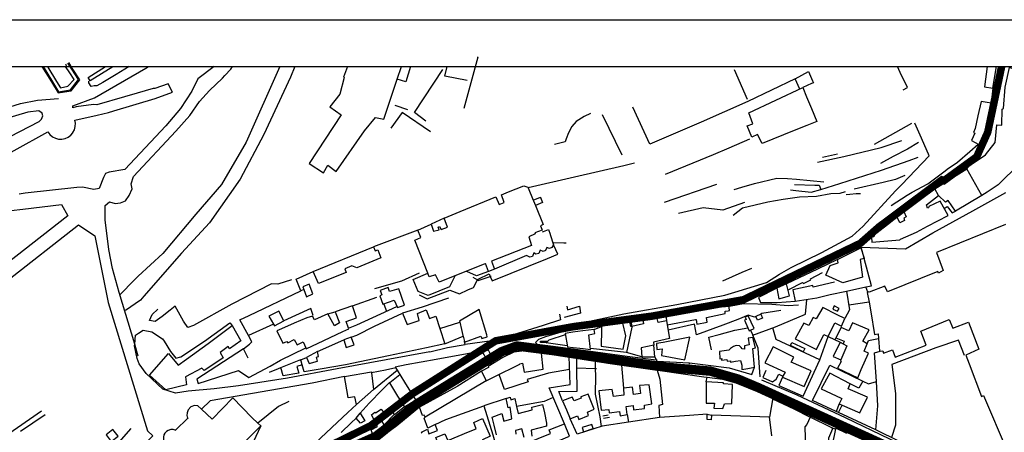
# Model space of a CAD drawing. Extents: x 418760 to 422960, y 4123356 to 4126326.
# Drawn here: x 421145 to 421668, y 4126106 to 4126326 of the extents above; entities that cross this region are included whole.
import ezdxf

# ---------------------------------------------------------------- set-up
doc = ezdxf.new("R2010")
doc.units = 0
doc.header["$LTSCALE"] = 150
doc.header["$MEASUREMENT"] = 0
doc.linetypes.add('TRAZOS', pattern=[0.75, 0.5, -0.25])
doc.layers.get('0').update_dxf_attribs({"linetype": 'CONTINUOUS'})
for name, color, linetype in [('BASE-CIUDAD', 251, 'CONTINUOUS'), ('JERARQUIA', 7, 'CONTINUOUS'), ('LIMITE', 7, 'CONTINUOUS'), ('SELLO', 7, 'CONTINUOUS')]:
    doc.layers.add(name, color=color, linetype=linetype)

# ---------------------------------------------------------------- blocks, each defined once
blk = doc.blocks.new('A3')
blk.add_line((0, 297), (420, 297))

msp = doc.modelspace()

# ---------------------------------------------------------------- linework, layer by layer
at = {"layer": 'BASE-CIUDAD'}
for points in [[(421387.99, 4126305.83), (421388.26, 4126305.6), (421380.9, 4126278.22)], [(421123.5, 4126245.93), (421159.57, 4126265.77), (421160.64, 4126264.37), (421161.98, 4126263.25), (421163.54, 4126262.45), (421165.24, 4126262.01), (421165.78, 4126261.99), (421167, 4126261.96), (421168.72, 4126262.3), (421170.32, 4126263.01), (421171.73, 4126264.06), (421172.87, 4126265.39), (421172.9, 4126265.46), (421173.68, 4126266.94), (421174.13, 4126268.64), (421174.2, 4126270.39), (421173.88, 4126272.12), (421185.73, 4126274.76), (421191.79, 4126276.1), (421194.68, 4126276.97), (421216.65, 4126283.54), (421225.84, 4126287.03), (421223.57, 4126291.44), (421216.43, 4126288.9), (421215.48, 4126288.95), (421207.12, 4126286.5), (421200.26, 4126284.5), (421185.51, 4126280.19), (421183.86, 4126280.33), (421174.56, 4126279.22), (421172.85, 4126278.68), (421172.8, 4126279.64), (421184.36, 4126283.94), (421211.71, 4126299.65), (421213.12, 4126300.54)], [(421247.94, 4126300.54), (421239.27, 4126294.03), (421236.11, 4126287.45), (421230.18, 4126278.33), (421222.24, 4126269.06), (421200.48, 4126245.75), (421192.23, 4126244.42), (421190.27, 4126243.66), (421189.05, 4126241.6), (421186.86, 4126235.73), (421184.02, 4126235.21), (421177.99, 4126236.32), (421175.03, 4126236.23), (421147.46, 4126233.26), (421144.19, 4126232.63)], [(421156.38, 4126300.54), (421161.38, 4126292.42), (421164.97, 4126286.57), (421171.88, 4126287.74), (421176.52, 4126293.61), (421172.53, 4126299.79), (421170.62, 4126302.75)], [(421156.97, 4126300.54), (421161.93, 4126292.47), (421165.23, 4126287.12), (421171.6, 4126288.2), (421175.9, 4126293.64), (421172.35, 4126299.14), (421170.2, 4126302.48)], [(421159.53, 4126300.21), (421164.11, 4126292.7), (421166.17, 4126289.32), (421170.22, 4126290.2), (421173.47, 4126293.75), (421171.22, 4126297.18), (421168.92, 4126300.71), (421169.5, 4126301.19), (421169.1, 4126301.88)], [(421194.06, 4126300.54), (421194.03, 4126300.53), (421182.01, 4126293.01), (421181.01, 4126294.82), (421190.23, 4126300.54)], [(421202.72, 4126300.54), (421195.95, 4126296.34), (421188.75, 4126292.13), (421185.55, 4126290.26), (421185, 4126290.3), (421184.15, 4126290.36), (421182.52, 4126290), (421181.26, 4126291.91), (421181.3, 4126292.78)], [(421207.62, 4126146.46), (421206.86, 4126149.02), (421205.74, 4126152.76), (421197.5, 4126180.37), (421193.99, 4126193.11), (421191.95, 4126203.27), (421190.02, 4126218.99), (421190.07, 4126226.56), (421192.3, 4126228.55), (421195.3, 4126227.74), (421198.12, 4126228), (421200.91, 4126229.07), (421202.79, 4126231.97), (421204.4, 4126235.47), (421203.78, 4126238.14), (421205.04, 4126242.02), (421227.54, 4126266.22), (421235.08, 4126274.59), (421240.15, 4126282.05), (421245.6, 4126287.86), (421252.47, 4126294.41), (421253.72, 4126295.81), (421256.8, 4126299.22), (421257.82, 4126300.54)], [(421283.04, 4126300.54), (421265.11, 4126260.28), (421251.92, 4126237.75), (421238.29, 4126222), (421220.79, 4126201.06), (421207.52, 4126188.95), (421205.46, 4126186.84), (421198.05, 4126179.22)], [(421291, 4126300.54), (421288.66, 4126295.03), (421274.46, 4126264.38), (421261.85, 4126240.71), (421245.46, 4126217.48), (421230.66, 4126201.22), (421210.59, 4126178.36), (421208.73, 4126176.25), (421200.8, 4126170.67)], [(421318.96, 4126300.54), (421316.76, 4126294.92), (421317.19, 4126294.71), (421314.93, 4126285.83), (421309.58, 4126279.2), (421315.53, 4126274.89), (421298.53, 4126249.04), (421306.13, 4126244), (421308.45, 4126248.11), (421312.97, 4126244.79), (421327.97, 4126266.33), (421333.78, 4126273.55), (421338.31, 4126272.6), (421345.44, 4126293.89), (421347.67, 4126300.54)], [(421352.49, 4126300.54), (421349.97, 4126292.45), (421345.44, 4126293.89)], [(421382.6, 4126293.19), (421370.82, 4126295.45), (421371.94, 4126300.54)], [(421614.7, 4126288.18), (421616.96, 4126289.47), (421613.1, 4126297.4), (421611.57, 4126300.54)], [(421676.04, 4126248.17), (421669.06, 4126241.6), (421668.66, 4126241.22), (421665.15, 4126237.71), (421659.24, 4126233.81), (421656.47, 4126231.99), (421648.46, 4126246.16), (421650.27, 4126248.3), (421650.3, 4126248.12), (421658.49, 4126253.62), (421663.61, 4126260.11), (421664.44, 4126269.65), (421667.16, 4126269.38), (421667.39, 4126277.84), (421668.02, 4126278.32), (421668.98, 4126289.66), (421671.19, 4126300.05), (421676.97, 4126298.42), (421677.06, 4126300.54)], [(421659.31, 4126300.54), (421657.83, 4126289.86), (421662.38, 4126289.12)], [(421662.38, 4126289.12), (421664.27, 4126300.54)], [(421360.66, 4126271.6), (421354.58, 4126276.16), (421369.65, 4126298.98)], [(421524.69, 4126299.03), (421531.57, 4126283.32)], [(421559.56, 4126288.62), (421557.09, 4126294.06), (421564.31, 4126297.93), (421566.38, 4126293.06)], [(421557.09, 4126294.06), (421532.01, 4126282.08), (421507.16, 4126271.03), (421479.89, 4126259.25), (421470.86, 4126278.96)], [(421565.81, 4126291.5), (421561.19, 4126289.36)], [(421566.38, 4126293.06), (421566.84, 4126291.99), (421565.81, 4126291.5)], [(421556.63, 4126266.49), (421539.69, 4126259.59), (421537.15, 4126264.44), (421534.04, 4126263.09), (421531.58, 4126269.09), (421534.71, 4126270.19), (421532.44, 4126276.02), (421561.19, 4126289.36), (421563.22, 4126284.46)], [(421662.38, 4126289.12), (421661.48, 4126281.04)], [(421064.15, 4126239.91), (421064.16, 4126239.91), (421065.53, 4126238.68), (421069.83, 4126242.56), (421099.58, 4126260.51), (421111.52, 4126267.7), (421116.72, 4126270.27), (421118.92, 4126271.35), (421132.98, 4126277.23), (421145.05, 4126280.98), (421154.05, 4126282.64), (421165.23, 4126283.62)], [(421344.07, 4126280.06), (421350.94, 4126277.73)], [(421563.22, 4126284.46), (421565.83, 4126278.19), (421568.66, 4126271.41), (421563.45, 4126269.28), (421556.63, 4126266.49)], [(421659.91, 4126269.71), (421660.44, 4126273.3), (421661.48, 4126281.04), (421656.19, 4126282.06), (421654.41, 4126274.44), (421652.92, 4126267.57), (421652.08, 4126265.51), (421652.75, 4126265.18), (421650.94, 4126261.32), (421654.87, 4126259.1), (421658.02, 4126265.11), (421658.3, 4126265.78), (421659.91, 4126269.71)], [(421124.26, 4126255.6), (421154.93, 4126271.4), (421156.17, 4126272.62), (421156.86, 4126274.33), (421156.52, 4126275.6), (421156.49, 4126275.7), (421154.7, 4126276.97), (421148.85, 4126276.37), (421130.84, 4126270.98)], [(421363.04, 4126265.79), (421348, 4126276.11), (421341.94, 4126267.8)], [(421448.22, 4126275.65), (421444.89, 4126274.02), (421442.14, 4126272.22), (421440.64, 4126271.31), (421438.38, 4126268.64), (421436.63, 4126265.35), (421435.29, 4126262.13), (421434.76, 4126260.48), (421429.08, 4126259.03)], [(421465.04, 4126253.46), (421454.62, 4126274.9)], [(421525.09, 4126180.6), (421541.95, 4126185.69), (421548.78, 4126190.03), (421554.95, 4126193.68), (421571.28, 4126201.66), (421587.45, 4126210.35), (421593.43, 4126215.58), (421610.63, 4126234.46), (421613.89, 4126237.86), (421628.51, 4126253.14), (421628.17, 4126253.91), (421623.7, 4126264.1), (421620.89, 4126270.5)], [(421619.11, 4126270.28), (421599.22, 4126259.14)], [(421532.86, 4126261.99), (421521.93, 4126257.23), (421513.56, 4126253.58), (421487.93, 4126243.22)], [(421569.1, 4126249.69), (421583.13, 4126252.75), (421602.84, 4126257.55), (421613.94, 4126261.25)], [(421622.82, 4126260.17), (421616.91, 4126256.6), (421609.38, 4126252.71), (421602.58, 4126248.96)], [(421608.31, 4126226.66), (421616.78, 4126232.08), (421619.45, 4126233.74), (421627.76, 4126238.15), (421636.98, 4126245.03), (421638.05, 4126245.96), (421643.52, 4126249.7), (421650.06, 4126255.32), (421654.47, 4126259.32)], [(421579.77, 4126253.95), (421571.69, 4126252.21)], [(421471.62, 4126249.17), (421466.01, 4126247.73), (421439.75, 4126241.75), (421415.06, 4126235.99), (421415.05, 4126235.99)], [(421554.6, 4126235.06), (421557.55, 4126234.7), (421565.68, 4126233.69), (421570.79, 4126235.1), (421580.91, 4126238.36), (421603.16, 4126245.48), (421617.77, 4126250.63), (421622.55, 4126252.32)], [(421631.42, 4126235.43), (421648.46, 4126246.16)], [(421515.24, 4126237.9), (421487.47, 4126228.21)], [(421524.73, 4126235.12), (421528.83, 4126236.37), (421535.52, 4126238.4), (421547.36, 4126241.24)], [(421547.36, 4126241.24), (421553.12, 4126240.96), (421557.84, 4126240.73), (421572.45, 4126239.29)], [(421556.89, 4126237.85), (421567.69, 4126237.5), (421569.9, 4126237.43), (421570.79, 4126235.1)], [(421615.6, 4126242.58), (421610.54, 4126240.5), (421603.98, 4126238.9), (421588.59, 4126235.31)], [(421422.54, 4126213.43), (421418.59, 4126212.15), (421418.88, 4126211.53), (421415.43, 4126209.95), (421416.84, 4126205.3), (421395.52, 4126197.04), (421397.21, 4126192.69), (421393.92, 4126191.57), (421392.43, 4126195.76), (421392.21, 4126195.67), (421391.08, 4126195.22), (421367.76, 4126185.81), (421365.78, 4126189.81), (421362.44, 4126188.63), (421361.64, 4126190.65), (421354.76, 4126208.14), (421357.96, 4126209.55), (421356.35, 4126213.52), (421363.43, 4126216.67), (421364.77, 4126212.98), (421367.71, 4126213.64), (421367.12, 4126215.15), (421367.99, 4126215.49), (421368.75, 4126213.91), (421372.21, 4126215.05), (421370.4, 4126219.92), (421378.94, 4126223.51), (421397.9, 4126231.17), (421399.62, 4126227.24), (421402.34, 4126228.25), (421400.89, 4126232.36), (421404.7, 4126233.84), (421412.73, 4126237.16), (421414.88, 4126236.41), (421415.06, 4126235.99), (421417.72, 4126229.55), (421417.93, 4126229.05), (421418.92, 4126226.65), (421423.08, 4126216.58), (421421.71, 4126215.88), (421422.36, 4126213.96), (421422.54, 4126213.43)], [(421583.76, 4126233.84), (421580.98, 4126233.06), (421576.16, 4126232.79), (421568.58, 4126231.52), (421559.39, 4126231.1), (421550.69, 4126229.9), (421542.67, 4126228.46)], [(421591.84, 4126232.93), (421591.71, 4126232.93), (421589.62, 4126232.88), (421586.29, 4126232.55), (421584.37, 4126232.36)], [(421595.8, 4126180.47), (421595.8, 4126180.47), (421594.82, 4126183.32), (421597.71, 4126183.95), (421593.85, 4126198.52), (421593.82, 4126198.61), (421592.25, 4126204.53), (421615.87, 4126203.63), (421630.41, 4126212.04), (421651.67, 4126223.75), (421669.17, 4126233.57)], [(421638.54, 4126221.36), (421634.29, 4126228.9), (421628.29, 4126226.12), (421628.18, 4126225.37), (421627.52, 4126225.21), (421627.13, 4126226.96), (421633.36, 4126232.05), (421631.42, 4126235.43), (421621.66, 4126229), (421615.03, 4126223.37), (421616.15, 4126220.56), (421614.93, 4126219.82), (421615.31, 4126218.63), (421612.86, 4126217.42), (421611.51, 4126220.4), (421607.83, 4126217.64), (421599.17, 4126210.8), (421599.1, 4126209.98), (421597.85, 4126209.73), (421597.96, 4126207.18), (421612.78, 4126208.43), (421613.23, 4126208.64), (421621.78, 4126212.5), (421623.75, 4126213.54), (421627.65, 4126215.6), (421638.54, 4126221.36)], [(421140.08, 4126223.95), (421146.27, 4126224.72), (421166.85, 4126227.26), (421170.14, 4126221.14), (421077.19, 4126148.51)], [(421417.72, 4126229.55), (421417.72, 4126229.55), (421421.58, 4126231.16), (421421.7, 4126230.82), (421422.65, 4126228.2), (421418.92, 4126226.65)], [(421530.24, 4126228.31), (421518.68, 4126224.07), (421508.26, 4126225.46), (421495.05, 4126222.35)], [(421542.67, 4126228.46), (421529.16, 4126225.22), (421524.16, 4126221.35)], [(421636.47, 4126225.04), (421638.01, 4126226.05), (421640.71, 4126222.71), (421642.47, 4126223.62), (421638.65, 4126229.25), (421637.1, 4126228.33), (421633.36, 4126232.05)], [(421656.47, 4126231.99), (421642.47, 4126223.62)], [(421615.03, 4126223.37), (421611.51, 4126220.4)], [(421370.4, 4126219.92), (421363.43, 4126216.67)], [(421137.33, 4126186.2), (421175.75, 4126216.35), (421184.53, 4126210.48), (421191.59, 4126174.99), (421212.52, 4126106.69)], [(421356.35, 4126213.52), (421332.86, 4126204.69)], [(421422.72, 4126212.57), (421423.22, 4126212.77), (421425.88, 4126213.84), (421426.8, 4126211.38), (421426.87, 4126211.17), (421428.62, 4126205.77), (421428.26, 4126205.14), (421427.72, 4126204.2), (421426.47, 4126203.8), (421424.98, 4126204.27), (421424.4, 4126202.69), (421423, 4126202.22), (421421.53, 4126202.95), (421420.74, 4126201.08), (421419.23, 4126200.66), (421418.16, 4126201.5), (421417.35, 4126199.52), (421415.96, 4126199.06), (421414.24, 4126199.98), (421397.21, 4126192.69)], [(421669.1, 4126216.53), (421632.3, 4126201.68), (421635.89, 4126191.97), (421633.46, 4126190.66), (421633.09, 4126191.54), (421606.23, 4126180.7), (421604.8, 4126183.74), (421596.49, 4126180.44), (421596.36, 4126180.67), (421595.8, 4126180.47), (421595.41, 4126180.34), (421596.47, 4126175.17), (421597.51, 4126170.13), (421599.4, 4126158.02), (421601.32, 4126158.25), (421601.49, 4126155.77), (421601.96, 4126149.07), (421603.8, 4126149.35), (421604.21, 4126147.97), (421608.94, 4126149.79), (421610.32, 4126145.99), (421626.83, 4126152.35), (421624.02, 4126159.83), (421639.08, 4126165.9), (421641.07, 4126161.29), (421649.4, 4126164.46), (421654.9, 4126150.16), (421647.93, 4126147.06), (421649.74, 4126142.31), (421656.29, 4126125.06), (421657.36, 4126125.52), (421669.95, 4126096.13)], [(421435.38, 4126206.63), (421434.12, 4126206.65), (421428.53, 4126206.74)], [(421336.67, 4126198.87), (421323.94, 4126193.5), (421321.26, 4126194.55), (421317.47, 4126192.87), (421318.23, 4126191.06), (421303.51, 4126185.19), (421300.7, 4126191.5), (421332.86, 4126204.69), (421333.61, 4126202.57), (421335.04, 4126203.09), (421336.67, 4126198.87)], [(421357.02, 4126179.09), (421361.44, 4126177.01), (421373.46, 4126181.65), (421378.6, 4126179.71), (421383.07, 4126181.69), (421386.06, 4126183.01), (421388.2, 4126186.99), (421388.41, 4126187.4), (421394.37, 4126190.19), (421394.96, 4126188.88), (421394.96, 4126188.87), (421396, 4126186.57), (421425.44, 4126198.48), (421430.91, 4126200.69), (421428.83, 4126205.29), (421428.62, 4126205.77)], [(421593, 4126188.58), (421582.61, 4126185.55), (421573.4, 4126189.52), (421575.71, 4126194.79), (421580.05, 4126196.12), (421579.64, 4126197.95), (421592.04, 4126204.11), (421593.82, 4126198.61), (421593.85, 4126198.52), (421593.85, 4126198.52), (421591.69, 4126197.91), (421593, 4126188.58)], [(421579.64, 4126197.95), (421569.02, 4126192.83), (421552.62, 4126184.94)], [(421295.66, 4126182.01), (421294.07, 4126181.15), (421291.56, 4126187.35), (421300.7, 4126191.5)], [(421333.47, 4126182.47), (421347.79, 4126186.6), (421357.24, 4126190.89)], [(421376.13, 4126189.1), (421373.28, 4126183.28), (421361.84, 4126178.69), (421356.61, 4126180.78), (421353.97, 4126187.3), (421361.64, 4126190.65)], [(421393.92, 4126191.57), (421387.56, 4126189.23), (421382.42, 4126191.59)], [(421518.61, 4126186.63), (421528.94, 4126191.07)], [(421528.94, 4126191.07), (421534.09, 4126193.29)], [(421553.71, 4126181.96), (421561.09, 4126185.58), (421561.51, 4126185.06), (421565.44, 4126187.02), (421565.24, 4126187.53), (421571.76, 4126190.95)], [(421289.24, 4126187.16), (421281.94, 4126184.8), (421278.5, 4126184.9), (421257.42, 4126174.05), (421237.06, 4126162.72), (421234.02, 4126161.68), (421231.74, 4126165.1), (421227.33, 4126173.06), (421224.6, 4126171.02), (421220.29, 4126167.55), (421216.61, 4126164.94), (421213.62, 4126165.43), (421215.05, 4126168.65), (421218.11, 4126171.46)], [(421385.67, 4126188.43), (421388.2, 4126186.99), (421388.54, 4126186.8), (421394.96, 4126188.88), (421395.18, 4126188.95), (421395.41, 4126189.02)], [(421578.04, 4126185.75), (421566.7, 4126183.09), (421566.48, 4126184.09), (421555.99, 4126181.75), (421557.16, 4126175.74)], [(421266.08, 4126145.46), (421263.55, 4126150.37), (421266.88, 4126152.9), (421268.1, 4126154.16), (421266.51, 4126157.07), (421266.28, 4126157.49), (421261.64, 4126165.74), (421266.56, 4126168.07), (421294.07, 4126181.15)], [(421300.59, 4126179.61), (421298.58, 4126184.74), (421295.2, 4126183.28), (421295.66, 4126182.01), (421297.08, 4126178.04), (421300.59, 4126179.61)], [(421349.33, 4126173.64), (421346.36, 4126182.37), (421341.35, 4126180.93), (421340.59, 4126182.91), (421336.4, 4126181.36), (421337.18, 4126179.03), (421336.11, 4126178.53), (421337.82, 4126174.04), (421343.8, 4126176.26), (421345.49, 4126172.34), (421349.33, 4126173.64)], [(421405.3, 4126155.03), (421420.05, 4126158.74), (421440.22, 4126163.54), (421466, 4126168.9), (421494.19, 4126173.87), (421519.73, 4126178.98), (421525.09, 4126180.6)], [(421547.34, 4126182.56), (421537.69, 4126177.63), (421538.75, 4126175.06), (421547.53, 4126175.09), (421557.16, 4126175.74), (421568.61, 4126177.49), (421575.86, 4126179.24), (421584.41, 4126181.08), (421594.82, 4126183.32)], [(421554.08, 4126178.5), (421552.62, 4126184.94), (421547.34, 4126182.56), (421548.43, 4126176.97), (421554.08, 4126178.5)], [(421584.41, 4126181.08), (421584.41, 4126181.08), (421586.1, 4126171.05), (421583.51, 4126166.43)], [(421321.63, 4126173.21), (421334.63, 4126177.88)], [(421372.71, 4126177.31), (421358.68, 4126172.57), (421348.29, 4126169.31)], [(421533.34, 4126160.32), (421533.34, 4126160.32), (421534.59, 4126157.54), (421546.74, 4126162.15), (421562.72, 4126168.73), (421563.37, 4126176.48)], [(421596.48, 4126175.17), (421596.47, 4126175.17), (421585.66, 4126173.68)], [(421285.03, 4126165.2), (421282.39, 4126170.38), (421277.16, 4126167.66), (421279.61, 4126163.53), (421280.18, 4126162.58), (421285.03, 4126165.2)], [(421323.79, 4126166.83), (421321.63, 4126173.21), (421312.42, 4126170.08), (421314.64, 4126164.11), (421312.01, 4126162.65), (421308.43, 4126168.93), (421301.48, 4126165.85), (421300.39, 4126167.73), (421297.27, 4126166.86), (421290.56, 4126163.98), (421283.76, 4126160.98), (421281.37, 4126159.98), (421284.49, 4126153.34), (421286.76, 4126154.25), (421287.16, 4126153.55), (421290.53, 4126155.31), (421292.17, 4126152.56), (421295.3, 4126154.03), (421296.79, 4126150.93), (421297.05, 4126150.4), (421306.41, 4126154.8), (421316.51, 4126159.55), (421319.59, 4126161), (421319.46, 4126161.41), (421318.32, 4126164.91), (421323.79, 4126166.83)], [(421300.71, 4126168.11), (421299.38, 4126171.88), (421285.03, 4126165.2)], [(421370.75, 4126153.05), (421360.92, 4126150.94), (421340.7, 4126146.6), (421317.86, 4126141.9), (421304.48, 4126139.49), (421295.85, 4126138.17), (421294.82, 4126141.85), (421294.1, 4126144.42), (421294.05, 4126144.61), (421293.82, 4126144.29), (421294.1, 4126144.42), (421297.14, 4126145.77), (421298.51, 4126142.46), (421303.05, 4126143.84), (421302.4, 4126145.93), (421303.62, 4126146.25), (421303.05, 4126148.89), (421316.95, 4126155.09), (421318.27, 4126151.1), (421322.49, 4126152.45), (421321, 4126156.54), (421323.92, 4126157.67), (421333.37, 4126162.47), (421348.29, 4126169.31), (421350.71, 4126163.36), (421357.17, 4126165.42), (421356.16, 4126169.16), (421360.89, 4126171.18), (421362.55, 4126166.47), (421365.93, 4126167.79), (421368.1, 4126161.15), (421370.75, 4126153.05)], [(421308.43, 4126168.93), (421312.42, 4126170.08)], [(421319.45, 4126161.41), (421319.46, 4126161.41), (421323.98, 4126163.04), (421345.23, 4126172.94)], [(421338.29, 4126174.21), (421339.66, 4126170.35)], [(421393.19, 4126156.72), (421393.13, 4126157.83), (421389.11, 4126171.31), (421378.63, 4126165.16), (421378.78, 4126164.48), (421379.63, 4126160.58), (421380.38, 4126157.51), (421380.5, 4126157.03), (421381.18, 4126154.24), (421381.25, 4126153.98), (421389.97, 4126157.1), (421390.39, 4126155.86), (421393.19, 4126156.72)], [(421435.64, 4126173.12), (421435.96, 4126171.11), (421442.35, 4126173.07), (421442.98, 4126169.38), (421434.19, 4126166.98)], [(421522.05, 4126172.92), (421508.06, 4126171.66), (421503.76, 4126171.29), (421496.81, 4126170.7), (421488.21, 4126168.91), (421488.99, 4126163.19), (421504.05, 4126165.94), (421504.5, 4126166.02), (421504.79, 4126163.52), (421510.26, 4126164.47), (421510.03, 4126167.04), (421519.98, 4126169.18), (421519.97, 4126170.32), (421521.44, 4126170.66)], [(421549.54, 4126170.68), (421539.37, 4126169.12), (421538.82, 4126168.86), (421536.19, 4126167.61), (421535.49, 4126167.28), (421532.24, 4126168.33), (421526.64, 4126165.95), (421518.63, 4126163)], [(421521.44, 4126170.66), (421522.24, 4126170.84), (421522.09, 4126172.42)], [(421522.29, 4126172.96), (421522.05, 4126172.92)], [(421522.09, 4126172.42), (421522.05, 4126172.92)], [(421559.01, 4126173.59), (421553.51, 4126173.18), (421544.7, 4126173.95), (421529.59, 4126174.25), (421522.29, 4126172.96)], [(421583.51, 4126166.43), (421579.6, 4126168.44), (421571.86, 4126172.43), (421568.34, 4126166.26), (421566.74, 4126166.99), (421564.43, 4126162.83), (421561.7, 4126163.94), (421557.16, 4126155.65), (421568.56, 4126149.98), (421572.49, 4126157.9), (421574.8, 4126156.92), (421578.32, 4126164.25), (421581.81, 4126162.38), (421583.51, 4126166.43)], [(421580.51, 4126171.77), (421577.91, 4126173.16), (421577.17, 4126171.54), (421579.77, 4126170.35), (421580.51, 4126171.77)], [(421362.86, 4126148.71), (421339.54, 4126144.56), (421313.53, 4126139.64), (421287.01, 4126134.69), (421260.94, 4126130.59), (421248.06, 4126129.04), (421234.17, 4126127.74), (421227.48, 4126126.69), (421220.71, 4126128.91), (421211.76, 4126137.14), (421208.14, 4126142.39), (421207.08, 4126145.15), (421205.67, 4126151.95), (421205.74, 4126152.76), (421206.15, 4126157.64), (421207.71, 4126158.65), (421210.31, 4126160.32), (421214.91, 4126159.44), (421220.55, 4126155.6), (421221.48, 4126154.47), (421224.74, 4126148.94), (421227.66, 4126145.34), (421230.24, 4126146.1), (421242.95, 4126154.5), (421256.43, 4126164.27), (421257.65, 4126162.7)], [(421368.1, 4126161.15), (421368.1, 4126161.15), (421378.78, 4126164.48)], [(421431.69, 4126168.81), (421432.38, 4126165.72), (421423.01, 4126162.7), (421400.99, 4126155.84), (421400.95, 4126155.83)], [(421469.81, 4126164.93), (421470.17, 4126162.31), (421470.24, 4126161.84), (421468.83, 4126155.15), (421467.4, 4126148.39), (421448.21, 4126150.46)], [(421465.65, 4126150.15), (421467.05, 4126157.3), (421465.48, 4126164.06), (421465.35, 4126164.63), (421454.15, 4126162.17), (421454.11, 4126160.4), (421453.91, 4126151.77), (421465.65, 4126150.15)], [(421465.48, 4126164.06), (421469.81, 4126164.93), (421477.95, 4126166.57), (421488.21, 4126168.91)], [(421476.14, 4126166.2), (421476.46, 4126163.72), (421470.17, 4126162.31), (421469.7, 4126162.2), (421469.12, 4126164.79)], [(421488.71, 4126165.26), (421484.28, 4126164.45), (421483.53, 4126167.28)], [(421535.3, 4126161.2), (421532.17, 4126167.94), (421530.54, 4126167.19), (421531.05, 4126165.96), (421530.26, 4126165.54), (421531.97, 4126161.61), (421532.66, 4126160.02), (421533.34, 4126160.32), (421535.3, 4126161.2)], [(421538.82, 4126168.87), (421538.82, 4126168.86), (421539.78, 4126166.72), (421537.09, 4126165.53), (421536.19, 4126167.61)], [(421262.15, 4126154.59), (421256.18, 4126150.27), (421255.49, 4126151.62), (421251.19, 4126148.45), (421252.75, 4126145.59), (421250.97, 4126144.39), (421242.65, 4126138.8), (421241.38, 4126140.13), (421232.78, 4126135.46), (421233.31, 4126131.13), (421222.21, 4126128.56), (421213.68, 4126136.41), (421223.71, 4126147.92), (421228.8, 4126141.65), (421233.21, 4126144.81), (421244.79, 4126153.12), (421257.65, 4126162.7), (421262.15, 4126154.59)], [(421279.61, 4126163.53), (421266.28, 4126157.49), (421266.27, 4126157.49)], [(421434.49, 4126159.7), (421424.39, 4126156.71), (421420.65, 4126155.31), (421419.08, 4126153.74), (421419.84, 4126152.78), (421428.44, 4126151.84), (421447.02, 4126149.23), (421467.83, 4126146.51), (421483.28, 4126144.45), (421483.66, 4126144.4)], [(421448.25, 4126150.06), (421447.32, 4126157.83), (421450.53, 4126158.48), (421450.2, 4126160.69), (421444.17, 4126159.91), (421438.83, 4126159.31), (421434.79, 4126158.44), (421436.06, 4126151.34), (421439.03, 4126151.03), (421444.31, 4126150.47), (421448.25, 4126150.06)], [(421450.2, 4126160.69), (421454.15, 4126162.17)], [(421488.99, 4126163.19), (421490.3, 4126155.94), (421481.76, 4126153.83), (421482.02, 4126152.24)], [(421518.63, 4126163), (421504.63, 4126157.85), (421503.57, 4126163.42), (421489.54, 4126160.2)], [(421516.81, 4126158.04), (421525.03, 4126160.33), (421531.97, 4126161.61), (421531.97, 4126161.61)], [(421570.37, 4126144.44), (421547.1, 4126155.27), (421545.33, 4126161.61)], [(421596.11, 4126147.98), (421593.9, 4126149.19), (421595.49, 4126153.1), (421593.23, 4126154.35), (421596.56, 4126160.49), (421587.67, 4126164.13), (421585.7, 4126159.93), (421581.59, 4126161.75), (421578.82, 4126156.12), (421583.16, 4126154.5), (421582.68, 4126153.01), (421584.66, 4126151.98), (421581.44, 4126144.43), (421581.21, 4126143.89), (421581.56, 4126143.66), (421579.68, 4126140.1), (421590.42, 4126134.87), (421592.34, 4126139.3), (421596.11, 4126147.98)], [(421321, 4126156.54), (421316.95, 4126155.09)], [(421370.75, 4126153.05), (421380.5, 4126157.03), (421380.5, 4126157.03)], [(421401.41, 4126155.91), (421400.99, 4126155.84), (421398.87, 4126155.51), (421398.82, 4126155.48), (421395.77, 4126154.66), (421381.57, 4126152.59), (421381.18, 4126154.24), (421381.15, 4126154.4)], [(421424.96, 4126153.77), (421421.72, 4126153.8), (421421.65, 4126154.46), (421425.62, 4126154.42)], [(421435.93, 4126151.99), (421424.68, 4126153.49), (421424.96, 4126153.77), (421425.62, 4126154.42), (421426.32, 4126155.11), (421434.88, 4126157.91)], [(421498.51, 4126144.5), (421501.03, 4126156.6), (421486.84, 4126153.75), (421483.4, 4126153.13), (421483.63, 4126150.04), (421486.4, 4126150.36), (421486.11, 4126146.74), (421498.51, 4126144.5)], [(421512.66, 4126149.9), (421511.31, 4126156.52), (421516.81, 4126158.04)], [(421535.44, 4126140.51), (421534.57, 4126150.48), (421535.98, 4126150.82), (421534.71, 4126156.33), (421532.14, 4126155.97), (421532.77, 4126152.52), (421530.23, 4126151.87), (421530.14, 4126150.26), (421528.95, 4126150.31), (421528.46, 4126151.14), (421527.49, 4126151.87), (421525.85, 4126152.05), (421524.3, 4126151.63), (421522.81, 4126150.61), (421521.95, 4126149.73), (421516.86, 4126148.85), (421517.05, 4126145.09), (421518.12, 4126145.24), (421517.98, 4126144.3), (421520.87, 4126144.65), (421521, 4126143.7), (421522.69, 4126144.02), (421522.77, 4126143.24), (421525.5, 4126143.71), (421528.07, 4126144.15), (421528.71, 4126141.57), (421528.87, 4126139.43), (421532, 4126139.95), (421535.44, 4126140.51)], [(421538.47, 4126135.5), (421537.4, 4126150.7), (421534.59, 4126157.54)], [(421550.35, 4126135.28), (421548.44, 4126130.83), (421561.38, 4126125.09), (421570.37, 4126144.44), (421574.8, 4126156.92), (421581.03, 4126153.83), (421582.68, 4126153.01)], [(421581.03, 4126153.83), (421577.32, 4126146.19), (421581.44, 4126144.43)], [(421578.82, 4126156.12), (421578.3, 4126155.18)], [(421595.49, 4126153.1), (421596.19, 4126154.71), (421601.49, 4126155.77), (421601.5, 4126155.77)], [(421647.21, 4126146.73), (421644.03, 4126154.99), (421632.02, 4126150.8), (421608.57, 4126141.95), (421610.6, 4126126.52), (421610.49, 4126109.78), (421608.41, 4126103.16)], [(421263.55, 4126150.37), (421238.86, 4126134.14), (421239.53, 4126131.93), (421260.89, 4126138.86), (421266.54, 4126135.17), (421277.85, 4126141.06), (421283.25, 4126144.36), (421296.79, 4126150.93), (421296.79, 4126150.93)], [(421303.05, 4126148.89), (421297.14, 4126145.77)], [(421392.71, 4126145.2), (421392.49, 4126145.63), (421390.85, 4126148.83), (421390.65, 4126149.23), (421382.65, 4126147.75), (421366.22, 4126144.72), (421350.13, 4126141.75), (421344.3, 4126140.68), (421345.36, 4126138.98), (421349.32, 4126132.62), (421355.2, 4126123.18), (421365.12, 4126128.99), (421373.38, 4126133.83), (421392.71, 4126145.2)], [(421362.86, 4126148.71), (421372.16, 4126151.07), (421381.57, 4126152.59)], [(421423.08, 4126139.45), (421422.18, 4126147.96), (421422.1, 4126148.75), (421416.45, 4126149.66), (421414.6, 4126149.54), (421408.94, 4126148.83), (421407.42, 4126148.49), (421401.65, 4126145.82), (421393.85, 4126140.98), (421394.01, 4126140.48), (421390.28, 4126138.52), (421392.78, 4126133.32), (421397, 4126135.42), (421410.69, 4126142.14), (421410.63, 4126142.45), (421412.12, 4126142.68), (421412.96, 4126137.91), (421423.08, 4126139.45)], [(421392.49, 4126145.62), (421392.49, 4126145.63), (421395.17, 4126147.11), (421394.05, 4126149.61), (421390.85, 4126148.83), (421390.85, 4126148.82)], [(421482.45, 4126146.15), (421482.02, 4126152.24), (421475.25, 4126150.97), (421475.52, 4126146.04), (421482.45, 4126146.15)], [(421565.61, 4126138.68), (421555.11, 4126143.33), (421556.37, 4126145.87), (421545.45, 4126151.4), (421541.05, 4126142.97), (421551.78, 4126137.95), (421550.63, 4126135.79), (421550.35, 4126135.28), (421561.88, 4126130.28), (421565.61, 4126138.68)], [(421562.26, 4126150.61), (421561.44, 4126148.83), (421554.64, 4126152.1), (421555.44, 4126153.72), (421562.26, 4126150.61)], [(421671.98, 4126086.69), (421666.97, 4126085.92), (421661.64, 4126085.74), (421652.8, 4126084.51), (421625.3, 4126094.87), (421600.07, 4126107.23), (421601.17, 4126120.05), (421600.38, 4126132.93), (421599.44, 4126148.17), (421602.36, 4126149.12)], [(421277.41, 4126137.92), (421282.19, 4126139.87), (421283.54, 4126140.41), (421294.05, 4126144.61)], [(421329.92, 4126061.56), (421342.78, 4126067.15), (421353.11, 4126071.46), (421355.72, 4126070.99), (421359.31, 4126072.23), (421360.37, 4126072.62), (421372.66, 4126077.2), (421383.39, 4126081.19), (421401.65, 4126088.98), (421410.3, 4126092.66), (421415.97, 4126095.04), (421437.14, 4126103.91), (421434.36, 4126110.45), (421426.22, 4126129.57), (421437.38, 4126131.41), (421436.83, 4126146.33), (421422.18, 4126147.96)], [(421433.43, 4126122.63), (421431.42, 4126127.67), (421441.1, 4126127.82), (421441, 4126139.99), (421440.96, 4126145.31), (421457.44, 4126142.67), (421483.72, 4126138.98), (421485.36, 4126138.75), (421508.53, 4126135.47)], [(421450.71, 4126143.75), (421450.83, 4126139.69), (421450.95, 4126136.05), (421450.72, 4126126.19), (421453.28, 4126114.23), (421453.88, 4126109.02)], [(421475.52, 4126146.04), (421467.4, 4126148.39)], [(421482.45, 4126146.15), (421483.28, 4126144.45), (421483.56, 4126143.87), (421500.91, 4126142.96)], [(421294.82, 4126141.85), (421294.82, 4126141.85), (421291.97, 4126140.98), (421293.08, 4126137.4), (421284.8, 4126135.99), (421283.54, 4126140.41)], [(421332.88, 4126128.72), (421323.78, 4126120.66), (421322.89, 4126124.79), (421319.39, 4126124.27), (421319.15, 4126125.6), (421317.37, 4126135.7), (421331.67, 4126138.18), (421331.75, 4126137.59), (421332.88, 4126128.72)], [(421344.61, 4126140.18), (421339.17, 4126138.94), (421331.75, 4126137.59), (421331.75, 4126137.58)], [(421332.88, 4126128.72), (421345.36, 4126138.98)], [(421390.28, 4126138.52), (421377.36, 4126130.35), (421357.23, 4126119.37)], [(421437.08, 4126139.31), (421425.91, 4126137.46), (421414.62, 4126134.01), (421415.07, 4126132.7), (421402.54, 4126128.62), (421399.75, 4126136.77)], [(421483.72, 4126138.98), (421485.18, 4126134.23), (421486.61, 4126120.64), (421484.59, 4126120.27), (421485.04, 4126113.84), (421468.55, 4126111.31), (421454.48, 4126109.14), (421441.24, 4126104.94), (421437.48, 4126113.11)], [(421451.37, 4126139.68), (421450.83, 4126139.69), (421441, 4126139.99), (421441, 4126139.99)], [(421464.69, 4126141.65), (421465.85, 4126129.46)], [(421501.01, 4126142.27), (421500.91, 4126142.96), (421510.81, 4126141.7)], [(421510.81, 4126141.7), (421521.98, 4126140.29), (421534.08, 4126136.74), (421535.44, 4126140.51)], [(421541.56, 4126138.77), (421539.94, 4126135.09), (421545.04, 4126132.84), (421547.03, 4126134.28), (421548.43, 4126136.8), (421550.63, 4126135.79), (421550.64, 4126135.79)], [(421600.07, 4126107.23), (421580.27, 4126116.42), (421578.94, 4126117.04), (421566.31, 4126122.9), (421575.69, 4126141.71), (421593.1, 4126133.13), (421596.13, 4126131.64), (421600.38, 4126132.93), (421600.38, 4126132.93)], [(421317.37, 4126135.7), (421300.1, 4126132.09), (421245.95, 4126122.73), (421241.25, 4126118.17), (421241.24, 4126118.17)], [(421346.83, 4126136.56), (421341.42, 4126132.18)], [(421392.78, 4126133.32), (421360.28, 4126113.9)], [(421508.53, 4126135.47), (421510.35, 4126135.22)], [(421509.8, 4126132.7), (421510.35, 4126135.22), (421518.44, 4126134.15), (421525.55, 4126132.24), (421545.25, 4126124.26), (421543.57, 4126113.94)], [(421632.98, 4126090.49), (421607.49, 4126102.21), (421583.86, 4126113.62), (421558.24, 4126125.65), (421539.46, 4126133.69)], [(421595.6, 4126124.59), (421585.29, 4126129.1), (421586.43, 4126131.73), (421575.63, 4126137.34), (421571.05, 4126128.98), (421581.61, 4126124.05), (421581.97, 4126123.88), (421580.64, 4126121.1), (421582.11, 4126120.45), (421591.6, 4126116.28), (421595.6, 4126124.59)], [(421593.1, 4126133.13), (421593.1, 4126133.13), (421590.96, 4126129.33), (421586.43, 4126131.73)], [(421349.24, 4126119.57), (421345.74, 4126125.22), (421341.42, 4126132.18), (421341.29, 4126132.46), (421337.36, 4126128.5), (421330.41, 4126121.37), (421325.64, 4126116.09), (421328.17, 4126112.06), (421325.8, 4126110.72), (421323.56, 4126113.46), (421320.92, 4126110.94), (421315.57, 4126105.83)], [(421480.84, 4126121.11), (421479.42, 4126131.2), (421474.3, 4126130.92), (421474.93, 4126126.57), (421471.1, 4126126.09), (421470.59, 4126129.94), (421465.85, 4126129.46), (421465.95, 4126125.71), (421460.42, 4126124.98), (421459.79, 4126128.73), (421452.76, 4126128.02), (421453.91, 4126117.75), (421457.99, 4126118.12), (421458.23, 4126116.29), (421463.77, 4126117), (421463.98, 4126114.76), (421467.78, 4126115.32), (421467.27, 4126119.67), (421470.91, 4126120.23), (421471.19, 4126117.92), (421477.01, 4126118.61), (421476.98, 4126120.37), (421480.84, 4126121.11)], [(421523.52, 4126121.17), (421523.79, 4126131.36), (421519, 4126131.74), (421518.96, 4126132.31), (421509.8, 4126132.7), (421509.73, 4126121.47), (421514.3, 4126121.41), (421513.9, 4126118.69), (421518.71, 4126118.58), (421519.54, 4126121.11), (421523.52, 4126121.17)], [(421272.81, 4126109.44), (421271.32, 4126110.82), (421268.04, 4126113.85), (421257.9, 4126124.26), (421246.88, 4126112.85), (421241.25, 4126118.17), (421239.38, 4126119.93), (421237.53, 4126120.22), (421235.54, 4126119.46), (421234.21, 4126117.92), (421233.57, 4126116.31), (421233.52, 4126114.79), (421233.73, 4126114.08), (421233.98, 4126113.52), (421234.08, 4126113.29)], [(421287.67, 4126122.38), (421282.23, 4126119.66), (421271.32, 4126110.82)], [(421349.22, 4126119.56), (421355.29, 4126123.19)], [(421403.46, 4126123.95), (421391.56, 4126120.05)], [(421398.32, 4126104.53), (421397.06, 4126109.64), (421395.93, 4126114.06), (421401.14, 4126116), (421402.06, 4126111.91), (421406.4, 4126113.07), (421405.44, 4126119.3), (421404.43, 4126118.91), (421403.46, 4126123.95), (421405.48, 4126124.61), (421405.94, 4126123.24), (421407.96, 4126123.85), (421408.9, 4126119.72), (421409.77, 4126115.87), (421417.25, 4126117.83), (421417, 4126119.26), (421422.67, 4126120.81), (421423.85, 4126116.27), (421424.86, 4126110.72), (421424.86, 4126109.16)], [(421428.39, 4126124.48), (421423.56, 4126122.31), (421408.9, 4126119.72), (421408.9, 4126119.72)], [(421450.23, 4126118.32), (421447.08, 4126126.23), (421443.03, 4126124.73), (421443.24, 4126124.06), (421439.55, 4126122.75), (421438.47, 4126124.69), (421433.43, 4126122.63), (421435.48, 4126117.81), (421437.48, 4126113.11), (421441.27, 4126114.69), (421442.12, 4126112.81), (421447.25, 4126114.92), (421446.61, 4126116.7), (421450.23, 4126118.32)], [(421545.18, 4126123.81), (421556.49, 4126118.42), (421565.17, 4126113.92)], [(421156.14, 4126117.22), (421136.95, 4126103.9)], [(421278.32, 4126076.6), (421282.36, 4126080.99), (421301.86, 4126100.31), (421319.15, 4126116.5), (421323.78, 4126120.66)], [(421332.33, 4126105.05), (421331.48, 4126107.28), (421334.89, 4126109.05), (421331.7, 4126115.26), (421333.57, 4126116.63), (421333.85, 4126116.21), (421336.93, 4126118.21), (421338.52, 4126116.14), (421341.66, 4126118.31), (421343.87, 4126115.33), (421343.89, 4126115.32), (421349.24, 4126119.57)], [(421365.65, 4126110.06), (421361.62, 4126108.18), (421359.79, 4126113.37), (421360.28, 4126113.9), (421359.8, 4126115.02), (421358.93, 4126114.82), (421357.21, 4126119.36), (421345.14, 4126109.28), (421339.21, 4126104.97)], [(421365.65, 4126110.06), (421371.31, 4126112.72), (421391.56, 4126120.05), (421396.24, 4126104.64), (421399.07, 4126094.84), (421400.34, 4126091.95), (421401.65, 4126088.98), (421401.66, 4126088.97)], [(421580.64, 4126121.1), (421578.94, 4126117.04), (421578.94, 4126117.04)], [(421580.27, 4126116.42), (421580.27, 4126116.42), (421582.11, 4126120.45), (421582.11, 4126120.46)], [(421145.05, 4126106.47), (421158.09, 4126115.43)], [(421233.98, 4126113.52), (421233.98, 4126113.52), (421227.43, 4126106.99)], [(421323.57, 4126113.44), (421325.64, 4126116.09)], [(421332.33, 4126105.05), (421332.33, 4126105.05), (421334.72, 4126107.15), (421338.46, 4126109.96), (421335.97, 4126114.18), (421338.52, 4126116.14)], [(421338.46, 4126109.96), (421343.87, 4126115.33), (421343.88, 4126115.34)], [(421394.81, 4126103.85), (421390.76, 4126101.88), (421390.25, 4126100.42), (421389.18, 4126099.48), (421387.41, 4126098.98), (421386.26, 4126099.59), (421386.06, 4126100.15), (421378.73, 4126097.24), (421378.74, 4126096.4), (421378.19, 4126095.29), (421375.41, 4126094.27), (421374.22, 4126094.72), (421373.96, 4126095.26), (421369.6, 4126093.64), (421365.88, 4126103.14), (421370.83, 4126105.16), (421372.4, 4126101.58), (421383.43, 4126106.09), (421387.35, 4126107.69), (421386.18, 4126111.15), (421390.87, 4126113.19), (421394.81, 4126103.85)], [(421457.66, 4126115.07), (421454.83, 4126114.47)], [(421458.34, 4126113.88), (421455.23, 4126113.29)], [(421467.78, 4126115.32), (421468.55, 4126111.31), (421468.55, 4126111.3)], [(421500.97, 4126114.88), (421485.04, 4126113.84)], [(421510.33, 4126115.49), (421500.97, 4126114.88)], [(421512.42, 4126112.57), (421510.36, 4126112.69), (421510.33, 4126115.49), (421512.72, 4126115.03), (421512.42, 4126112.57)], [(421544.74, 4126104.13), (421544.73, 4126104.14), (421543.57, 4126113.94), (421512.72, 4126115.03)], [(421574.58, 4126094.96), (421575.02, 4126102.2), (421575.07, 4126103), (421577.24, 4126108.03), (421576.61, 4126108.34), (421565.17, 4126113.92), (421563.34, 4126110.14), (421562.23, 4126108.8), (421562.59, 4126096.92), (421565.38, 4126097.14), (421565.34, 4126094.61), (421574.58, 4126094.96)], [(421105.45, 4126011.15), (421132.49, 4126042.1), (421148.35, 4126055.63), (421169.82, 4126073.73), (421191.52, 4126093.18), (421197.38, 4126100.76), (421203.78, 4126108.01)], [(421196.95, 4126103.93), (421194.09, 4126107.45), (421190.5, 4126104.52), (421193.28, 4126100.95), (421196.95, 4126103.93)], [(421212.52, 4126106.69), (421215.31, 4126104.04), (421206.62, 4126095.58), (421203.14, 4126098.62), (421193.9, 4126088.59), (421202.7, 4126082.54), (421195.2, 4126069.52)], [(421227.49, 4126106.94), (421227.27, 4126107.13), (421226.24, 4126107.42), (421224.87, 4126107.36), (421223.58, 4126106.94), (421222.61, 4126106.4), (421221.8, 4126105.51), (421221.32, 4126104.53), (421221.02, 4126103.33), (421221.13, 4126101.69), (421221.45, 4126100.85), (421228.31, 4126094.11), (421216.06, 4126081.54), (421212.8, 4126077.54), (421210.27, 4126072.8), (421210.91, 4126068.27), (421213.73, 4126065.56), (421218.92, 4126064.87), (421222.88, 4126066.76), (421227.29, 4126071.59)], [(421272.81, 4126109.44), (421263.26, 4126088.92), (421257.31, 4126083.55), (421251.66, 4126078.45), (421242.09, 4126070.28), (421236.14, 4126065.2), (421229.55, 4126059.56), (421215.5, 4126057.33), (421213.35, 4126058.11)], [(421242.67, 4126080.07), (421243.23, 4126079.49), (421272.81, 4126109.44)], [(421358.66, 4126105.43), (421358.4, 4126105.96), (421361.49, 4126107.54), (421362.27, 4126105.13), (421366.84, 4126106.84), (421365.65, 4126110.06)], [(421400.34, 4126091.95), (421405.96, 4126094.44), (421405.23, 4126096.26), (421413.93, 4126100.05), (421426.95, 4126105.3), (421426.28, 4126107.21), (421434.36, 4126110.45), (421434.36, 4126110.45)], [(421412.94, 4126103.08), (421411.68, 4126107.83), (421408.28, 4126106.85), (421408.5, 4126104.91)], [(421424.86, 4126109.16), (421416.62, 4126107.08), (421417.09, 4126103.82)], [(421449.68, 4126107.95), (421449.04, 4126110.05), (421443.88, 4126108.44), (421444.57, 4126106.15), (421449.68, 4126107.95)], [(421576.58, 4126108.35), (421576.61, 4126108.34), (421578.69, 4126107.72), (421578.69, 4126107.72)], [(421584.69, 4126105.31), (421578.78, 4126108.16), (421578.69, 4126107.72), (421576.91, 4126099.13)]]:
    msp.add_lwpolyline(points, dxfattribs=at)
at = {"layer": 'JERARQUIA', "color": 50, "const_width": 5}
msp.add_lwpolyline([(421615.42, 4126094.25), (421537.62, 4126129.68), (421526.75, 4126134.28), (421512.11, 4126138.46), (421488.69, 4126140.55), (421453.01, 4126145.59), (421428.76, 4126149.35), (421409.1, 4126151.86), (421400.91, 4126148.83), (421388.03, 4126140.84), (421374.26, 4126132.41), (421355.6, 4126120.87), (421334.72, 4126104), (421313.84, 4126094.68)], dxfattribs=at)
at = {"layer": 'LIMITE', "color": 2, "linetype": 'TRAZOS', "ltscale": 0.2, "const_width": 4, "flags": 128}
msp.add_lwpolyline([(421667.01, 4126300.54), (421659.64, 4126265.65), (421653.74, 4126252.54), (421636.33, 4126239.85), (421635.21, 4126240.26), (421601.78, 4126215.26), (421591.81, 4126206.5), (421529.7, 4126176.51), (421481.02, 4126167.75), (421439.12, 4126162.15), (421397.8, 4126154.61), (421353.82, 4126126.64), (421331.17, 4126109.33), (421309.4, 4126098.67), (421298.74, 4126085.35), (421288.97, 4126067.6), (421288.52, 4126050.73), (421285.41, 4126040.96), (421282.24, 4126038.51), (421262.77, 4126013.84), (421271.81, 4125996.55), (421240.81, 4125981.4), (421186.04, 4125950.97), (421172.36, 4125943.37), (421170.47, 4125941), (421155.41, 4125932.2), (421140.17, 4125925.8), (421129.56, 4125923.72), (421110.69, 4125876.65), (421034.76, 4125824.17), (421034.67, 4125818.1), (421019.19, 4125792.75), (420999.51, 4125783.66), (420966.26, 4125763.37), (420960.34, 4125752.53), (420942.98, 4125744.29), (420945.23, 4125739.01), (420937.92, 4125735.63), (420943.01, 4125716.78), (420890.77, 4125694.89), (420874.6, 4125689.76), (420860.86, 4125690.26), (420845.8, 4125695.68), (420838.71, 4125705.88), (420829.23, 4125714.42), (420814.65, 4125700.55), (420795.33, 4125673.41), (420778.85, 4125668.88), (420803.6, 4125578.86), (420717.18, 4125568.25), (420717.35, 4125583.18), (420713.29, 4125583.25), (420700.56, 4125577.17), (420699.22, 4125577.86), (420698.24, 4125581.53), (420691.75, 4125578.7), (420691.95, 4125572.33), (420665.8, 4125570.93), (420663.03, 4125571.14), (420662.88, 4125576.02), (420635.18, 4125573.92), (420634.94, 4125579.08), (420623.28, 4125580.26), (420623.46, 4125577.64), (420611.71, 4125576.64), (420610.64, 4125611.53), (420573.58, 4125611.03), (420575.57, 4125570.5), (420565.67, 4125569.26), (420565.53, 4125570.27), (420560.4, 4125569.81), (420560.6, 4125567.88), (420550.47, 4125566.8), (420547.43, 4125566.46), (420548.28, 4125556.53), (420521.67, 4125556.24), (420515.97, 4125558.35), (420509.27, 4125558.23), (420509.14, 4125559.88), (420505.21, 4125559.66), (420504.54, 4125566.78), (420500.81, 4125566.59), (420500.68, 4125570.79), (420485.36, 4125569.52), (420485.29, 4125570.11), (420481.68, 4125569.79), (420474.26, 4125569.13), (420475.39, 4125559.11), (420468.15, 4125558.4), (420467.61, 4125565.48), (420462.52, 4125565.17), (420461.58, 4125579.31), (420459.38, 4125579.05), (420454.45, 4125582.2), (420449.99, 4125581.86), (420446.63, 4125578.66), (420426.23, 4125577.34), (420421.48, 4125577.25), (420423.46, 4125550.93), (420407.77, 4125549.92), (420407.95, 4125547.83), (420402.69, 4125547.37), (420402.54, 4125548.38), (420399.11, 4125548.19), (420399.19, 4125546.68), (420394.2, 4125546.44), (420394.13, 4125547.11), (420387.17, 4125546.44), (420385.17, 4125562.24), (420357.48, 4125560.62), (420358.03, 4125550.75), (420318.38, 4125549.26), (420319.27, 4125558.42), (420303.89, 4125562.17), (420303.55, 4125560.16), (420283.08, 4125565.52), (420281.37, 4125561.37), (420271.6, 4125564.93), (420269.9, 4125560.2), (420269.18, 4125557.16), (420260.37, 4125559.18), (420260.57, 4125560.28), (420258.25, 4125560.93), (420257.53, 4125558.23), (420243.18, 4125561.81), (420178.94, 4125553.52), (420177.22, 4125569.69), (420147.41, 4125550.47), (420133.8, 4125570.33), (420116.7, 4125559.17), (420101.64, 4125585.58), (420112.11, 4125592.17), (420111.05, 4125593.78), (420108.68, 4125597.67), (420106.75, 4125596.81), (420104.27, 4125600.96), (420104.92, 4125601.57), (420103.41, 4125603.74), (420105.78, 4125605.22), (420099.64, 4125610.56), (420103.67, 4125620.61), (420098.21, 4125623.12), (420081.24, 4125629.47), (420079.2, 4125628.14), (420067.3, 4125644.21), (420034.58, 4125652.53), (420036.71, 4125661.72), (419940.52, 4125693.67), (419939.02, 4125689.5), (419918.83, 4125684.95), (419895.18, 4125689.07), (419896.84, 4125698.51), (419882.85, 4125701), (419847.36, 4125694.88), (419822.53, 4125697.52), (419822.26, 4125699.2), (419796.9, 4125699.93), (419768.55, 4125706.49), (419705.67, 4125737.06), (419664.03, 4125748.95), (419610.49, 4125772.72), (419574.8, 4125791.41), (419505.97, 4125828.77), (419456.68, 4125818.11), (419456.68, 4125818.11), (419473.68, 4125726.87), (419449.04, 4125492.51), (419389.34, 4125513.61), (419380.04, 4125444.13), (419434.12, 4125450.86), (419453.72, 4125452.08), (419478.93, 4125453.3), (419500.77, 4125442.49), (419547.9, 4125410.04), (419529.4, 4125481.6), (419706.36, 4125529.28), (419708.31, 4125524.89), (419712.57, 4125509.66), (419711.03, 4125509.28), (419716.73, 4125487.39), (419724.14, 4125489.51), (419723.71, 4125491.72), (419768.56, 4125504.43), (419786.75, 4125437.59), (419771.67, 4125433.31), (419773.06, 4125428.05), (419757.23, 4125423.31), (419759.54, 4125414.9), (419755.57, 4125410.52), (419737.08, 4125401.3), (419751.37, 4125382.03), (419735.29, 4125370.06), (419736.05, 4125369.03), (419680.42, 4125330.49), (419707.93, 4125309.47), (419805.59, 4125381.11), (419857.84, 4125377.03), (419879.7, 4125346.98), (419926.91, 4125216.8), (419985.24, 4125098.47), (420071.11, 4124922.31), (420189.12, 4124974.1), (420222.84, 4124917.85), (420245.76, 4124943.59), (420281.7, 4124963.74), (420283.28, 4124923.23), (420276.17, 4124920.35), (420286.1, 4124886.05), (420337.5, 4124903.05), (420340.56, 4124892.67), (420354.84, 4124902.69), (420373.79, 4124912.87), (420393.77, 4124923.64), (420404.85, 4124929.76), (420411.06, 4124913.53), (420543.59, 4124987.47), (420611.9, 4124775.35), (420788.4, 4124792.33), (420793.05, 4124751.32), (420759.31, 4124747.84), (420763.86, 4124688.11), (420923.38, 4124701.78), (420894.92, 4124820.97), (420939.67, 4124831.82), (420948.82, 4124849.51), (420949.79, 4124857.97), (420969.3, 4124872.49), (420945.2, 4124906.44), (420961.58, 4124922.19), (420976.4, 4124933.74), (420984.46, 4124923.25), (420986.19, 4124924.48), (421007.9, 4124895.12), (421018.61, 4124884.16), (421040.63, 4124906.24), (421070.57, 4124913.63), (421056.71, 4124972.34), (421123.07, 4124992.3), (421212.85, 4124907.16), (421264.28, 4124967.28), (421282.3, 4124953.47), (421292.21, 4124946.8), (421297.5, 4124960.95), (421291.93, 4124963.16), (421293.84, 4124965.54), (421270.75, 4124983.04), (421269.82, 4124983.81), (421286.08, 4125005.59), (421243.44, 4125030.5), (421245.52, 4125034.3), (421261.23, 4125061.05), (421266.5, 4125057.76), (421276.04, 4125105.52), (421286.39, 4125131.83), (421362.11, 4125109.24), (421359.55, 4125100.76), (421360.84, 4125100.48), (421354.58, 4125084.12), (421353.22, 4125080.14), (421379.64, 4125070.31), (421380.68, 4125074.06), (421387.19, 4125102.31), (421427.36, 4125095.67), (421426.74, 4125091.77), (421432.68, 4125090.77), (421441.8, 4125089.25), (421443.31, 4125093.36), (421522.88, 4125081.47), (421513.9, 4125057.28), (421523.25, 4125053.83), (421524.27, 4125048.08), (421523.9, 4125037.46), (421522.61, 4125027.58), (421520.32, 4125021.73), (421512.4, 4125024.78), (421506.91, 4125009.89), (421515.22, 4125006.82), (421510.52, 4124994.78), (421554.48, 4124981.38), (421557.11, 4124992.96), (421575.6, 4124995.76), (421570.16, 4125032.49), (421552.27, 4125127.43), (421550.17, 4125169.71), (421554.5, 4125203.38), (421558.63, 4125206.84), (421598.61, 4125206.36), (421574.88, 4125341.12), (421611.56, 4125368.05), (421696.52, 4125381.68), (421695.34, 4125396.64), (421793.38, 4125406.55), (421794.34, 4125400.35), (421816.33, 4125402.01), (421839.73, 4125407.53), (421836.07, 4125418.93), (421826.34, 4125436.9), (421804.17, 4125534.41), (421800.74, 4125546.97), (421799.8, 4125574.96), (421809.3, 4125587.74), (421805.7, 4125608.3), (421805.23, 4125632.11), (421809.03, 4125651.95), (421812.27, 4125659.86), (421738.64, 4125736.67), (421758.24, 4125751.34), (421802.67, 4125777.5), (421962.36, 4125869.42), (422051.14, 4125907.9), (422014.69, 4125998.97), (422010.5, 4126011.54), (422126.97, 4126146.7), (422086.03, 4126210.9), (422093.5, 4126217.94), (422118.56, 4126231.7), (422092.27, 4126277.74), (422118.98, 4126292.25), (422127.88, 4126300.54)], dxfattribs=at)
at = {"layer": 'SELLO', "color": 7}
msp.add_lwpolyline([(418784.74, 4123655.54), (418784.74, 4126300.54), (422934.74, 4126300.54), (422934.74, 4123655.54)], close=True, dxfattribs=at)

# ---------------------------------------------------------------- block references
at = {"xscale": 10.00000000000001, "yscale": 10.00000000000001, "zscale": 10.00000000000001}
msp.add_blockref('A3', (418759.74, 4123355.54), dxfattribs=at)

doc.saveas('drawing.dxf')
